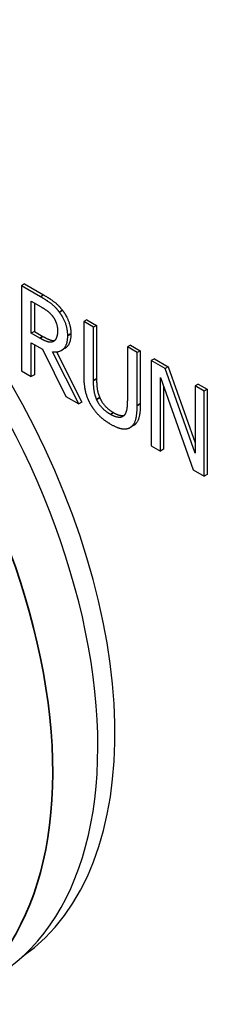
# Paper-space layout 'Layout1' of a CAD drawing. Units: inches. Extents: x 0.1 to 16.5, y 0.2 to 10.5.
# Drawn here: x 14.3 to 14.4, y 5.3 to 5.5 of the extents above; entities that cross this region are included whole.
import ezdxf

# ---------------------------------------------------------------- set-up
doc = ezdxf.new("R2010")
doc.units = ezdxf.units.IN
doc.header["$MEASUREMENT"] = 0
doc.layers.add('Viewport7ForCustomObjects_0', color=7, linetype='Continuous')
doc.layers.add('Visible (ANSI)', color=7, linetype='Continuous', lineweight=25)
doc.layers.add('Visible Narrow (ANSI)', color=7, linetype='Continuous', lineweight=35)

# ---------------------------------------------------------------- blocks, each defined once
blk = doc.blocks.new('CustomObjectsInViewport7_0')
at = {"layer": 'Visible (ANSI)'}
for p, q in [((-10005.6286, -10008.2192), (-10005.6322, -10008.2213)), ((-10005.6286, -10008.2192), (-10005.6068, -10008.2318)), ((-10005.6103, -10008.2339), (-10005.6322, -10008.2213)), ((-10005.6322, -10008.2213), (-10005.6322, -10008.3192)), ((-10005.6209, -10008.239), (-10005.6097, -10008.2455)), ((-10005.6209, -10008.2759), (-10005.6209, -10008.239)), ((-10005.6174, -10008.2411), (-10005.6174, -10008.2738)), ((-10005.5573, -10008.2604), (-10005.5608, -10008.2625)), ((-10005.5495, -10008.269), (-10005.5608, -10008.2625)), ((-10005.5608, -10008.2625), (-10005.5608, -10008.3236)), ((-10005.5573, -10008.2604), (-10005.546, -10008.2669)), ((-10005.6174, -10008.2738), (-10005.6209, -10008.2759)), ((-10005.611, -10008.2816), (-10005.6209, -10008.2759)), ((-10005.6174, -10008.2738), (-10005.6075, -10008.2796)), ((-10005.546, -10008.2669), (-10005.5495, -10008.269)), ((-10005.5495, -10008.3301), (-10005.5495, -10008.269)), ((-10005.546, -10008.2669), (-10005.546, -10008.3281)), ((-10005.6209, -10008.3257), (-10005.6209, -10008.2868)), ((-10005.6209, -10008.2868), (-10005.608, -10008.2942)), ((-10005.5951, -10008.285), (-10005.5957, -10008.2854)), ((-10005.6174, -10008.2888), (-10005.6174, -10008.3237)), ((-10005.608, -10008.2942), (-10005.5811, -10008.3487)), ((-10005.5665, -10008.3571), (-10005.5967, -10008.2971)), ((-10005.592, -10008.2973), (-10005.563, -10008.3551)), ((-10005.5827, -10008.2935), (-10005.5862, -10008.2955)), ((-10005.5071, -10008.2894), (-10005.5107, -10008.2914)), ((-10005.4994, -10008.2979), (-10005.5107, -10008.2914)), ((-10005.5107, -10008.2914), (-10005.5107, -10008.3529)), ((-10005.5071, -10008.2894), (-10005.4958, -10008.2959)), ((-10005.4958, -10008.2959), (-10005.4994, -10008.2979)), ((-10005.4994, -10008.3591), (-10005.4994, -10008.2979)), ((-10005.4958, -10008.2959), (-10005.4958, -10008.357)), ((-10005.4797, -10008.3052), (-10005.4832, -10008.3072)), ((-10005.4672, -10008.3165), (-10005.4832, -10008.3072)), ((-10005.4832, -10008.3072), (-10005.4832, -10008.4052)), ((-10005.4797, -10008.3052), (-10005.4637, -10008.3145)), ((-10005.6322, -10008.3192), (-10005.6209, -10008.3257)), ((-10005.4637, -10008.3145), (-10005.4672, -10008.3165)), ((-10005.433, -10008.4138), (-10005.4672, -10008.3165)), ((-10005.4637, -10008.3145), (-10005.433, -10008.4017)), ((-10005.6174, -10008.3237), (-10005.6209, -10008.3257)), ((-10005.4727, -10008.4113), (-10005.4727, -10008.3268)), ((-10005.4727, -10008.3268), (-10005.4352, -10008.433)), ((-10005.4692, -10008.3368), (-10005.4692, -10008.4093)), ((-10005.4295, -10008.3342), (-10005.433, -10008.3362)), ((-10005.4225, -10008.3423), (-10005.433, -10008.3362)), ((-10005.433, -10008.3362), (-10005.433, -10008.4138)), ((-10005.4295, -10008.3342), (-10005.419, -10008.3403)), ((-10005.419, -10008.3403), (-10005.4225, -10008.3423)), ((-10005.4225, -10008.4403), (-10005.4225, -10008.3423)), ((-10005.419, -10008.3403), (-10005.419, -10008.4382)), ((-10005.5811, -10008.3487), (-10005.5665, -10008.3571)), ((-10005.563, -10008.3551), (-10005.5665, -10008.3571)), ((-10005.5036, -10008.382), (-10005.5071, -10008.384)), ((-10005.4832, -10008.4052), (-10005.4727, -10008.4113)), ((-10005.4692, -10008.4093), (-10005.4727, -10008.4113)), ((-10005.4352, -10008.433), (-10005.4225, -10008.4403)), ((-10005.419, -10008.4382), (-10005.4225, -10008.4403))]:
    blk.add_line(p, q, dxfattribs=at)
for centre, major_axis, start_param, end_param in [((-10005.9565, -10008.5129), (0.2913, -0.5046), 0, 3.141593), ((-10005.9342, -10008.5), (0.2894, -0.5012), 0.050228, 3.091365)]:
    blk.add_ellipse(centre, major_axis=major_axis, ratio=0.57735, start_param=start_param, end_param=end_param, dxfattribs=at)
for points in [[(-10005.6068, -10008.2318), (-10005.5995, -10008.236), (-10005.5896, -10008.2436), (-10005.5852, -10008.2495)], [(-10005.5887, -10008.2515), (-10005.5932, -10008.2456), (-10005.603, -10008.2381), (-10005.6103, -10008.2339)], [(-10005.6097, -10008.2455), (-10005.605, -10008.2482), (-10005.5986, -10008.2534), (-10005.5962, -10008.2566)], [(-10005.5791, -10008.2785), (-10005.5791, -10008.2708), (-10005.5842, -10008.2574), (-10005.5887, -10008.2515)], [(-10005.5852, -10008.2495), (-10005.5807, -10008.2554), (-10005.5755, -10008.2688), (-10005.5755, -10008.2765)], [(-10005.5962, -10008.2566), (-10005.5935, -10008.2604), (-10005.5908, -10008.2685), (-10005.5908, -10008.2727)], [(-10005.5908, -10008.2727), (-10005.5908, -10008.2778), (-10005.5932, -10008.2841), (-10005.5957, -10008.2854)], [(-10005.5957, -10008.2854), (-10005.5983, -10008.2869), (-10005.6061, -10008.2844), (-10005.611, -10008.2816)], [(-10005.5967, -10008.2971), (-10005.5886, -10008.2983), (-10005.5791, -10008.2892), (-10005.5791, -10008.2785)], [(-10005.5608, -10008.3236), (-10005.5608, -10008.3341), (-10005.5571, -10008.3505), (-10005.5527, -10008.3581)], [(-10005.5459, -10008.352), (-10005.548, -10008.347), (-10005.5495, -10008.3369), (-10005.5495, -10008.3301)], [(-10005.546, -10008.3281), (-10005.546, -10008.3349), (-10005.5445, -10008.345), (-10005.5423, -10008.3499)], [(-10005.5301, -10008.3691), (-10005.5358, -10008.3658), (-10005.5436, -10008.3573), (-10005.5459, -10008.352)], [(-10005.5423, -10008.3499), (-10005.5401, -10008.3552), (-10005.5322, -10008.3638), (-10005.5266, -10008.3671)], [(-10005.5107, -10008.3529), (-10005.5107, -10008.3595), (-10005.5122, -10008.3677), (-10005.5143, -10008.3702)], [(-10005.5527, -10008.3581), (-10005.5488, -10008.3649), (-10005.5376, -10008.3759), (-10005.5301, -10008.3802)], [(-10005.5075, -10008.3842), (-10005.503, -10008.3818), (-10005.4994, -10008.3693), (-10005.4994, -10008.3591)], [(-10005.5143, -10008.3702), (-10005.5166, -10008.3729), (-10005.5248, -10008.3722), (-10005.5301, -10008.3691)], [(-10005.5301, -10008.3802), (-10005.5223, -10008.3847), (-10005.5116, -10008.3865), (-10005.5075, -10008.3842)]]:
    blk.add_open_spline(points, degree=2, dxfattribs=at)
for points, knots in [([(-10005.5755, -10008.2765), (-10005.5755, -10008.2872), (-10005.5814, -10008.2928), (-10005.5827, -10008.2935)], [0, 0, 0, 1, 1.233161, 1.233161, 1.233161]), ([(-10005.6075, -10008.2796), (-10005.6026, -10008.2824), (-10005.596, -10008.2845), (-10005.5938, -10008.284)], [0, 0, 0, 1, 1.700084, 1.700084, 1.700084]), ([(-10005.5266, -10008.3671), (-10005.5213, -10008.3701), (-10005.5157, -10008.3706), (-10005.5144, -10008.3703)], [0, 0, 0, 1, 1.363213, 1.363213, 1.363213]), ([(-10005.4958, -10008.357), (-10005.4958, -10008.3673), (-10005.4993, -10008.3795), (-10005.5036, -10008.382)], [0, 0, 0, 1, 1.956522, 1.956522, 1.956522])]:
    blk.add_open_spline(points, degree=2, knots=knots, dxfattribs=at)
at = {"layer": 'Visible Narrow (ANSI)'}
for p, q in [((-10005.6068, -10008.2318), (-10005.6103, -10008.2339)), ((-10005.5852, -10008.2495), (-10005.5887, -10008.2515)), ((-10005.5755, -10008.2765), (-10005.5791, -10008.2785)), ((-10005.6075, -10008.2796), (-10005.611, -10008.2816)), ((-10005.546, -10008.3281), (-10005.5495, -10008.3301)), ((-10005.5423, -10008.3499), (-10005.5459, -10008.352)), ((-10005.5266, -10008.3671), (-10005.5301, -10008.3691)), ((-10005.4958, -10008.357), (-10005.4994, -10008.3591))]:
    blk.add_line(p, q, dxfattribs=at)
blk.add_ellipse((-10006.0083, -10008.5428), major_axis=(0.2913, -0.5046), ratio=0.57735, start_param=0, end_param=3.141593, dxfattribs=at)

psp = doc.layouts.get("Layout1")

# ---------------------------------------------------------------- block references
at = {"layer": 'Viewport7ForCustomObjects_0', "xscale": 0.1250000000000062, "yscale": 0.1250000000000062, "zscale": 0.1250000000000062}
psp.add_blockref('CustomObjectsInViewport7_0', (1265.04422, 1256.45024), dxfattribs=at)

doc.saveas('drawing.dxf')
